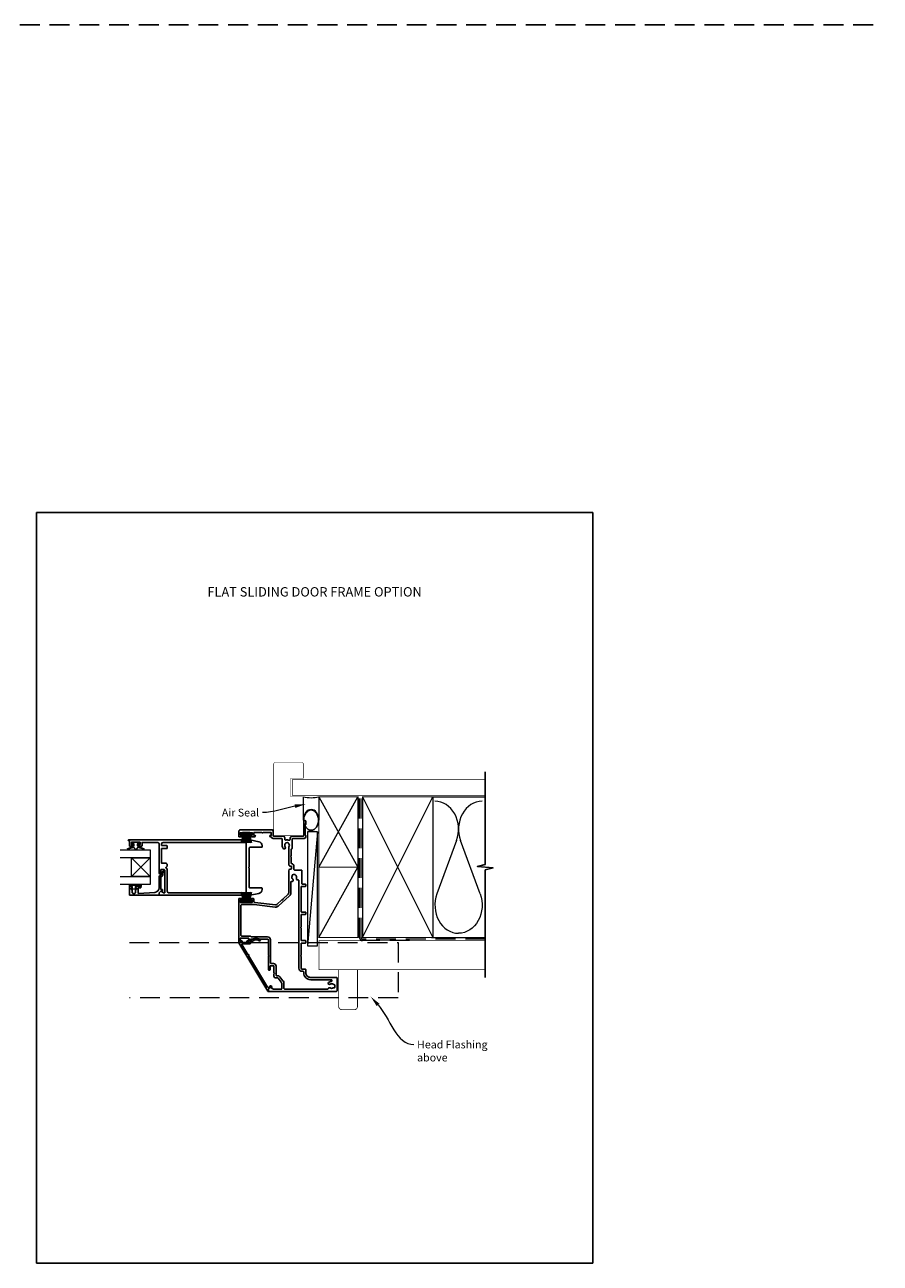
# Model space of a CAD drawing. Units: millimetres. Extents: x -161 to 2047, y -1602 to 568.
# Drawn here: x 1500 to 2047, y -1344 to -551 of the extents above; entities that cross this region are included whole.
import ezdxf
from ezdxf.enums import TextEntityAlignment as Align

# ---------------------------------------------------------------- set-up
doc = ezdxf.new("R2010")
doc.units = ezdxf.units.MM
doc.header["$MEASUREMENT"] = 0
doc.linetypes.add('DASHED', pattern=[19.05, 12.7, -6.35])
doc.layers.get('Defpoints').update_dxf_attribs({"color": 1})
doc.layers.add('APL Joinery', color=2, linetype='Continuous')
doc.styles.add('Arial-Bold', font='arialbd.ttf')
doc.styles.add('General notes', font='arial.ttf', dxfattribs={"height": 3.5})

# ---------------------------------------------------------------- blocks, each defined once
blk = doc.blocks.new('sealant')
at = {"layer": 'APL Joinery', "color": 9, "lineweight": 20}
blk.add_lwpolyline([(-10.46, -7), (0, -7, -0.106806), (0, 0), (-10.46, 0)], format="xyb", dxfattribs=at)
at = {"layer": 'APL Joinery', "color": 9, "lineweight": 20, "extrusion": (0, 0, -1)}
blk.add_ellipse((-10.46, -3.5), major_axis=(4.77, 0), ratio=0.733157, start_param=-1.570796, end_param=1.570796, dxfattribs=at)
at = {"layer": 'APL Joinery', "color": 7, "lineweight": 25}
blk.add_ellipse((-10.46, -3.5), major_axis=(-4.56, 0), ratio=0.728665, dxfattribs=at)
blk = doc.blocks.new('9010331')
at = {"layer": 'APL Joinery', "color": 252}
for p, q in [((-6.5, 3.29), (-0.75, 1.75)), ((-2.21, 2.14), (-6.5, 2.14)), ((-0.75, 1.3), (-6.5, 1.3)), ((-0.75, 0.46), (-6.5, 0.46)), ((-0.75, 3.45), (-0.75, -3.45)), ((-0.75, 3.45), (-0.25, 3.45)), ((-0.5, 3.45), (-0.5, -3.45)), ((-0.25, 3.45), (-0.25, -3.45)), ((-0.75, -0.46), (-6.5, -0.46)), ((-0.75, -1.3), (-6.5, -1.3)), ((-0.75, -1.75), (-6.5, -3.29)), ((-2.21, -2.14), (-6.5, -2.14)), ((-0.25, -3.45), (-0.75, -3.45))]:
    blk.add_line(p, q, dxfattribs=at)

msp = doc.modelspace()

# ---------------------------------------------------------------- linework, layer by layer
at = {"layer": 'APL Joinery', "color": 142, "linetype": 'DASHED'}
msp.add_line((-160.81, -551.34), (2047.19, -551.34), dxfattribs=at)
at = {"layer": 'APL Joinery', "color": 250, "lineweight": 5}
for p, q in [((1686.94, -1067.64), (1680.64, -1140.61)), ((1776.02, -1073.22), (1763.47, -1107.35)), ((1791.11, -1107.35), (1778.56, -1073.22))]:
    msp.add_line(p, q, dxfattribs=at)
at = {"layer": 'APL Joinery', "color": 8, "lineweight": 5}
for p, q in [((1567.92, -1084.25), (1579.92, -1096.25)), ((1567.92, -1096.25), (1579.92, -1084.25))]:
    msp.add_line(p, q, dxfattribs=at)
at = {"layer": 'APL Joinery', "color": 7, "lineweight": 25, "const_width": 0.3}
msp.add_lwpolyline([(1677.99, -1070.13), (1677.99, -1045.28), (1669.99, -1045.28), (1669.99, -1033.28), (1677.99, -1033.28), (1677.99, -1024.28, 0.414214), (1676.99, -1023.28), (1659.99, -1023.28, 0.414214), (1658.99, -1024.28), (1658.99, -1070.13)], format="xyb", dxfattribs=at)
at = {"layer": 'APL Joinery', "color": 9, "ltscale": 0.7}
for points in [[(1794.37, -1046.28), (1794.37, -1029.28)], [(1794.37, -1135.28), (1794.37, -1092.03), (1799.37, -1090.78), (1789.37, -1089.78), (1794.37, -1088.53), (1794.37, -1046.28)]]:
    msp.add_lwpolyline(points, dxfattribs=at)
at = {"layer": 'APL Joinery', "color": 7, "lineweight": 25}
for points, const_width in [([(1794.37, -1034.28), (1670.99, -1034.28), (1670.99, -1044.28), (1794.37, -1044.28)], 0.4), ([(1658.89, -1070.13), (1677.89, -1070.13)], 0.3)]:
    msp.add_lwpolyline(points, dxfattribs=dict(at, const_width=const_width))
at = {"layer": 'APL Joinery', "color": 7, "lineweight": 35, "const_width": 0.7}
for points in [[(1687.94, -1090.28), (1687.94, -1045.28), (1712.94, -1045.28), (1712.94, -1090.28)], [(1715.94, -1135.28), (1715.94, -1045.28), (1760.94, -1045.28), (1760.94, -1135.28)], [(1687.94, -1135.28), (1687.94, -1090.28), (1712.94, -1090.28), (1712.94, -1135.28)]]:
    msp.add_lwpolyline(points, close=True, dxfattribs=at)
at = {"layer": 'APL Joinery', "color": 250, "lineweight": 5}
for points in [[(1687.94, -1090.28), (1712.94, -1045.28)], [(1687.94, -1045.28), (1712.94, -1090.28)], [(1715.94, -1135.28), (1760.94, -1045.28)], [(1715.94, -1045.28), (1760.94, -1135.28)], [(1759.94, -1045.28), (1794.37, -1045.28)], [(1687.94, -1135.28), (1712.94, -1090.28)], [(1759.94, -1135.28), (1794.37, -1135.28)]]:
    msp.add_lwpolyline(points, dxfattribs=at)
at = {"layer": 'APL Joinery', "color": 7, "linetype": 'DASHED', "lineweight": 13}
msp.add_lwpolyline([(1745.94, -1137.28), (1715.94, -1137.28, -0.414214), (1713.94, -1135.28), (1713.94, -1045.73)], format="xyb", dxfattribs=at)
at = {"layer": 'APL Joinery', "color": 8, "linetype": 'DASHED', "lineweight": 5}
msp.add_lwpolyline([(1794.37, -1136.28), (1715.94, -1136.28, -0.414214), (1714.94, -1135.28), (1714.94, -1046.28)], format="xyb", dxfattribs=at)
at = {"layer": 'APL Joinery', "lineweight": 25}
for points in [[(1644.2, -1111.28, -1), (1644.19, -1110.28), (1645.89, -1110.28, -0.414214), (1646.39, -1110.78), (1646.39, -1112.34, 0.380306), (1646.83, -1112.83), (1660.18, -1114.4, 0.217658), (1660.97, -1114.15), (1664.2, -1111.21), (1664.76, -1111.23), (1664.79, -1110.67), (1668.27, -1107.49, 0.210681), (1668.59, -1106.75), (1668.59, -1092.53, -0.414185), (1669.59, -1091.53), (1670.11, -1091.53, 0.414214), (1670.31, -1091.33), (1670.31, -1089.73, 0.414214), (1670.11, -1089.53), (1669.59, -1089.53, -0.414214), (1668.59, -1088.53), (1668.59, -1077.69, -0.137773), (1668.76, -1077.27, 0.344012), (1668.76, -1075.39, -0.113915), (1668.61, -1075.05, 0.234546), (1668.33, -1074.7, 0.223785), (1666.79, -1074.7, 0.234546), (1666.52, -1075.05, -0.113915), (1666.36, -1075.39, 0.344012), (1666.36, -1077.27, -1), (1665.04, -1078.3, -0.167197), (1664.36, -1076.33), (1664.36, -1072.33, 0.414214), (1663.86, -1071.83), (1658.74, -1071.83, -0.293428), (1657.56, -1071.07, 0.293428), (1657.11, -1070.78), (1656.89, -1070.78, -1), (1656.89, -1069.93), (1657.39, -1069.93), (1657.39, -1068.13), (1652.19, -1068.13, -0.577044), (1651.5, -1068.13), (1646.39, -1068.13), (1646.39, -1069.93), (1646.89, -1069.93, -1), (1646.89, -1070.78), (1644.19, -1070.78, -1), (1644.2, -1069.78), (1645.29, -1069.78), (1645.29, -1068.28), (1644.19, -1068.28, -0.201513), (1643.84, -1068.13), (1639.05, -1068.13, -0.201513), (1638.69, -1068.28), (1637.59, -1068.28), (1637.59, -1069.78), (1638.69, -1069.78, -1), (1638.69, -1070.78), (1636.79, -1070.78, -0.414214), (1636.59, -1070.58), (1636.59, -1067.43, -0.414214), (1637.59, -1066.43), (1657.99, -1066.43, -0.414213), (1658.69, -1067.13), (1658.69, -1070.13, 0.414206), (1658.99, -1070.43), (1665.06, -1070.43, -0.414206), (1666.06, -1071.43), (1666.06, -1072.49, 0.471189), (1666.68, -1072.94, -0.155828), (1668.81, -1073.06, 0.525402), (1669.49, -1072.59), (1669.49, -1071.83, -0.414214), (1670.89, -1070.43), (1677.89, -1070.43, 0.414207), (1678.19, -1070.13), (1678.19, -1061.13, -1), (1679.59, -1061.13), (1679.59, -1062.81, -0.198912), (1679.51, -1063.02), (1679.28, -1063.24, 0.198912), (1679.19, -1063.46), (1679.19, -1069.51, 0.198912), (1679.28, -1069.72), (1679.5, -1069.94, -0.198912), (1679.59, -1070.16), (1679.59, -1070.83, -0.414207), (1678.59, -1071.83), (1671.39, -1071.83, 0.414214), (1670.89, -1072.33), (1670.89, -1078.12, -0.325933), (1670.54, -1078.6, 0.325933), (1670.19, -1079.07), (1670.19, -1082.88), (1669.79, -1083.28), (1670.19, -1083.68), (1670.19, -1087.75, 0.372927), (1670.36, -1087.95, -0.372927), (1671.91, -1089.73), (1671.91, -1091.63, 0.414214), (1672.41, -1092.13), (1676.59, -1092.13, -0.414234), (1677.09, -1092.63), (1677.09, -1100.88, 0.414145), (1677.39, -1101.18), (1679.29, -1101.18, -0.414124), (1679.59, -1101.48), (1679.59, -1102.28, -0.414303), (1679.29, -1102.58), (1676.89, -1102.58, 0.414291), (1676.59, -1102.88), (1676.59, -1118.68, 0.414226), (1676.89, -1118.98), (1679.29, -1118.98, -0.414214), (1679.59, -1119.28), (1679.59, -1120.18, -0.414214), (1679.29, -1120.48), (1676.89, -1120.48, 0.414214), (1676.59, -1120.78), (1676.59, -1128.43), (1676.19, -1128.83), (1676.59, -1129.23), (1676.59, -1136.98, 0.414214), (1676.89, -1137.28), (1679.29, -1137.28, -0.414214), (1679.59, -1137.58), (1679.59, -1138.48, -0.414214), (1679.29, -1138.78), (1676.89, -1138.78, 0.414214), (1676.59, -1139.08), (1676.59, -1146.68), (1676.19, -1147.08), (1676.59, -1147.48), (1676.59, -1154.98, 0.414214), (1677.09, -1155.48), (1679.09, -1155.48, -0.414214), (1679.59, -1155.98), (1679.59, -1157.78, 0.414214), (1682.59, -1160.78), (1699.09, -1160.78, -0.414259), (1699.59, -1161.28), (1699.59, -1169.28, -0.414214), (1699.09, -1169.78), (1655.89, -1169.78, -0.414214), (1655.59, -1169.48), (1655.59, -1168.33, -0.198932), (1655.65, -1168.19), (1656.6, -1167.25, -0.339361), (1656.96, -1167.2), (1658.89, -1168.32, 0.131586), (1659.14, -1168.38), (1663.89, -1168.38, 0.414214), (1664.19, -1168.08), (1664.19, -1164.71, 0.171886), (1663.86, -1163.76), (1661.83, -1161.27, 0.226221), (1661.45, -1161.08), (1660.14, -1161.08, -0.414214), (1659.14, -1160.08), (1659.14, -1158.58), (1659.54, -1158.18), (1659.14, -1157.78), (1659.14, -1153.58, 0.414214), (1658.84, -1153.28), (1657.09, -1153.28, 0.414214), (1656.79, -1153.58), (1656.79, -1155.53, -1.003431), (1655.59, -1155.53), (1655.59, -1147.48), (1655.99, -1147.08), (1655.59, -1146.68), (1655.59, -1136.78, 0.414214), (1655.09, -1136.28), (1644.39, -1136.28, 0.414214), (1644.09, -1136.58), (1644.09, -1137.28, -0.414214), (1643.09, -1138.28), (1642.34, -1138.28, -1), (1642.35, -1137.28), (1643.09, -1137.28), (1643.09, -1135.78), (1637.59, -1135.78), (1637.59, -1137.28), (1638.34, -1137.28, -1), (1638.34, -1138.28), (1636.79, -1138.28, -0.414214), (1636.59, -1138.08), (1636.59, -1110.48, -0.414214), (1636.79, -1110.28), (1638.69, -1110.28, -1), (1638.69, -1111.28), (1637.59, -1111.28), (1637.59, -1112.78), (1645.29, -1112.78), (1645.29, -1111.28)], [(1586.97, -1105.66), (1588.57, -1106.58, 0.133366), (1588.82, -1106.65), (1589.32, -1106.65), (1589.32, -1092.53, 0.414214), (1588.57, -1091.78), (1586.87, -1091.78), (1586.87, -1094.03, -0.990222), (1585.67, -1094.04), (1585.67, -1075.38, 0.414214), (1584.67, -1074.38), (1574.77, -1074.38), (1574.77, -1076.58, -0.414214), (1574.57, -1076.78), (1572.72, -1076.78, -1), (1572.73, -1075.78), (1573.47, -1075.78), (1573.47, -1074.28), (1567.97, -1074.28), (1567.97, -1075.78), (1568.72, -1075.78, -1), (1568.72, -1076.78), (1566.87, -1076.78, -0.414214), (1566.67, -1076.58), (1566.67, -1073.28), (1566.17, -1073.28, -1.000006), (1566.17, -1072.78), (1643.4, -1072.78, -0.051275), (1643.93, -1072.83), (1649.58, -1073.96, -0.357511), (1651.67, -1076.51), (1651.67, -1077.03, -0.414214), (1651.17, -1077.53), (1643.87, -1077.53, 0.414214), (1643.37, -1078.03), (1643.37, -1090.13), (1642.97, -1090.53), (1643.37, -1090.93), (1643.37, -1103.03, 0.414214), (1643.87, -1103.53), (1651.17, -1103.53, -0.414214), (1651.67, -1104.03), (1651.67, -1104.55, -0.357511), (1649.58, -1107.1), (1643.93, -1108.23, -0.049385), (1643.42, -1108.28), (1585.87, -1108.28, -0.414218), (1585.67, -1108.08), (1585.67, -1106.84, -0.216087), (1585.73, -1106.69), (1586.73, -1105.69, -0.339363)], [(1590.92, -1088.78), (1590.92, -1089.53), (1589.92, -1090.53), (1590.92, -1091.53), (1590.92, -1105.68, 0.414221), (1591.92, -1106.68), (1640.37, -1106.68, 0.414214), (1641.37, -1105.68), (1641.37, -1075.38, 0.414214), (1640.37, -1074.38), (1588.27, -1074.38, 0.414213), (1587.27, -1075.38), (1587.27, -1076.38), (1590.42, -1076.38, -0.414221), (1590.92, -1076.88), (1590.92, -1077.88, -0.414206), (1590.42, -1078.38), (1587.27, -1078.38), (1587.27, -1087.78), (1589.92, -1087.78, -0.414214)], [(1566.67, -1107.78), (1566.67, -1102.78, -0.414214), (1566.87, -1102.58), (1568.3, -1102.58, -0.414214), (1568.5, -1102.78), (1568.5, -1103.38, -0.414214), (1568.3, -1103.58), (1567.95, -1103.58, 0.414214), (1567.75, -1103.78), (1567.75, -1104.38, 0.414214), (1567.95, -1104.58), (1568.3, -1104.58, -0.414214), (1568.5, -1104.78), (1568.5, -1106.58, 0.414214), (1569, -1107.08), (1570, -1107.08, 0.414214), (1570.5, -1106.58), (1570.5, -1104.78, -0.414214), (1570.7, -1104.58), (1571.05, -1104.58, 0.414214), (1571.25, -1104.38), (1571.25, -1103.78, 0.414214), (1571.05, -1103.58), (1570.7, -1103.58, -0.414214), (1570.5, -1103.38), (1570.5, -1102.78, -0.414214), (1570.7, -1102.58), (1573.8, -1102.58, -0.414214), (1574, -1102.78), (1574, -1103.38, -0.414214), (1573.8, -1103.58), (1572.45, -1103.58, 0.414214), (1572.25, -1103.78), (1572.25, -1106.85, 0.432616), (1572.46, -1107.04), (1582.86, -1106.4, 0.396047), (1585.67, -1103.4), (1585.67, -1096.47, -0.376399), (1586.54, -1095.48, 0.354114), (1586.97, -1095.02), (1586.97, -1094.6, -0.267949), (1587.72, -1093.3), (1588.15, -1093.05, 0.185234), (1588.48, -1092.63, -0.790041), (1588.87, -1092.66, -0.245536), (1588.51, -1093.72), (1588.13, -1094.09, 0.205475), (1587.97, -1094.45), (1587.97, -1095.05, -0.363898), (1586.67, -1096.47), (1586.67, -1104.38, 0.414214), (1586.87, -1104.58), (1587.69, -1104.58, -0.414214), (1587.89, -1104.78), (1587.89, -1105.38, -0.414214), (1587.69, -1105.58), (1586.92, -1105.58, 0.198912), (1586.78, -1105.64), (1585.67, -1106.75), (1585.67, -1108.08, -0.414214), (1585.47, -1108.28), (1567.17, -1108.28, -0.414214)], [(1673.57, -1097.23, 0.600135), (1674.5, -1098.38, -0.471151), (1675.09, -1098.87), (1675.09, -1154.88, 0.414214), (1677.09, -1156.88), (1677.89, -1156.88, -0.414214), (1678.19, -1157.18), (1678.19, -1157.78, 0.414214), (1682.69, -1162.28), (1695.73, -1162.28, -0.971577), (1695.83, -1163.34, 0.166676), (1694.05, -1164.13, 0.858739), (1695.14, -1165.14, -0.352819), (1697.06, -1165.14, 0.184068), (1697.56, -1165.31, -0.431196), (1698.09, -1165.8), (1698.09, -1167.09, -0.495641), (1697.71, -1167.38, 0.24139), (1697.05, -1167.52, -0.352396), (1695.14, -1167.52, 0.544199), (1693.97, -1167.91, -0.34138), (1693.48, -1168.28), (1666.09, -1168.28, -0.414214), (1665.59, -1167.78), (1665.59, -1164.71, 0.171886), (1664.95, -1162.88), (1662.92, -1160.39, 0.226221), (1661.45, -1159.68), (1660.84, -1159.68, -0.414214), (1660.54, -1159.38), (1660.54, -1153.58, 0.414214), (1658.84, -1151.88), (1657.29, -1151.88, -0.414214), (1656.99, -1151.58), (1656.99, -1136.78, 0.414214), (1655.09, -1134.88), (1644.86, -1134.88, -0.267949), (1644.43, -1134.63, 0.267949), (1643.99, -1134.38), (1638.49, -1134.38, -0.414214), (1637.99, -1133.88), (1637.99, -1114.68, -0.414214), (1638.49, -1114.18), (1646.02, -1114.18, -0.029293), (1646.6, -1114.22), (1660.02, -1115.79, 0.217658), (1661.92, -1115.18), (1669.21, -1108.52, 0.211082), (1669.99, -1106.75), (1669.99, -1099.85, -0.414205), (1670.49, -1099.35), (1670.74, -1099.35, 0.719683), (1671.25, -1097.85, -0.344012), (1670.76, -1096.04, 0.113915), (1670.83, -1095.66, -0.234546), (1671, -1095.26, -0.223785), (1672.49, -1094.86, -0.234546), (1672.84, -1095.12, 0.113915), (1673.08, -1095.41, -0.344012)], [(1636.73, -1138.73, -0.582665), (1636.94, -1138.35), (1643.44, -1138.35, 0.278118), (1643.88, -1138.08, -0.455368), (1650.27, -1136.59, -1), (1649.68, -1137.4, 0.455368), (1644.76, -1138.55, -0.278118), (1643.44, -1139.35), (1638.94, -1139.35, 0.582665), (1638.72, -1139.73), (1642.56, -1146.14, -1), (1642.97, -1146.82), (1655.01, -1166.93, 0.488211), (1655.79, -1167.02), (1656.47, -1166.34, -0.339656), (1657.07, -1166.26), (1657.74, -1166.65, -1), (1657.39, -1167.25), (1656.86, -1166.95), (1655.59, -1168.21), (1655.59, -1169.52, -0.761028), (1655.22, -1169.62)]]:
    msp.add_lwpolyline(points, format="xyb", close=True, dxfattribs=at)
at = {"layer": 'APL Joinery', "color": 7, "lineweight": 15}
msp.add_lwpolyline([(1680.64, -1067.64), (1680.64, -1140.61), (1686.94, -1140.61), (1686.94, -1067.64)], close=True, dxfattribs=at)
at = {"layer": 'APL Joinery', "color": 252, "lineweight": 15, "flags": 128}
for points in [[(1571.72, -1075.28), (1571.72, -1076.57), (1575.83, -1078.3, -0.929342), (1575.67, -1078.77), (1571.8, -1077.78), (1571.22, -1078.78), (1570.22, -1078.78), (1569.63, -1077.76), (1565.78, -1078.75, -0.929342), (1565.62, -1078.27), (1569.72, -1076.55), (1569.72, -1075.28), (1568.47, -1075.28), (1568.47, -1074.28), (1572.97, -1074.28), (1572.97, -1075.28)], [(1574.25, -1101.83), (1574.25, -1102.58), (1570.25, -1102.58), (1570.25, -1103.78), (1571, -1103.78), (1571, -1104.38), (1567.9, -1104.38), (1567.9, -1103.78), (1568.65, -1103.78), (1568.65, -1102.58), (1566.7, -1102.58), (1566.7, -1101.83, -1), (1567.2, -1101.83), (1570.25, -1101.83, -1), (1570.75, -1101.83), (1571.42, -1101.83, -1), (1571.92, -1101.83), (1572.59, -1101.83, -1), (1573.09, -1101.83), (1573.75, -1101.83, -1)]]:
    msp.add_lwpolyline(points, format="xyb", close=True, dxfattribs=at)
at = {"layer": 'APL Joinery', "color": 7, "lineweight": 20}
for points in [[(1560.66, -1079.25), (1579.92, -1079.25), (1579.92, -1084.25), (1560.66, -1084.25)], [(1560.66, -1096.25), (1579.92, -1096.25), (1579.92, -1101.25), (1560.66, -1101.25)]]:
    msp.add_lwpolyline(points, dxfattribs=at)
msp.add_lwpolyline([(1579.92, -1084.25), (1579.92, -1096.25), (1567.92, -1096.25), (1567.92, -1084.25)], close=True, dxfattribs=at)
at = {"layer": 'APL Joinery', "color": 8, "linetype": 'DASHED', "lineweight": 5}
msp.add_lwpolyline([(1566.66, -1138.48), (1738.59, -1138.48), (1738.59, -1173.78), (1566.66, -1173.78)], dxfattribs=at)
at = {"layer": 'APL Joinery', "color": 7, "lineweight": 30, "const_width": 0.5}
msp.add_lwpolyline([(1794.37, -1137.28), (1687.94, -1137.28), (1687.94, -1155.78), (1794.37, -1155.78)], dxfattribs=at)
at = {"layer": 'APL Joinery', "color": 9}
msp.add_lwpolyline([(1794.37, -1135.28), (1794.37, -1160.78)], dxfattribs=at)
at = {"layer": 'APL Joinery', "color": 7, "lineweight": 30, "const_width": 0.5}
msp.add_lwpolyline([(1712.64, -1155.78), (1700.64, -1155.78), (1700.64, -1179.41, 0.414214), (1702.64, -1181.41), (1710.64, -1181.41, 0.414214), (1712.64, -1179.41)], format="xyb", close=True, dxfattribs=at)
at = {"layer": 'APL Joinery', "color": 250, "lineweight": 5}
for centre, start_param, end_param in [((1762.2, -1066.01), 1.158004, 3.141593), ((1792.37, -1066.01), 3.141593, 5.125182), ((1777.29, -1114.56), 4.299595, 6.283185)]:
    msp.add_ellipse(centre, major_axis=(0, -17.97), ratio=0.839632, start_param=start_param, end_param=end_param, dxfattribs=at)
at = {"layer": 'APL Joinery', "color": 250, "lineweight": 5, "extrusion": (0, 0, -1)}
msp.add_ellipse((1777.29, -1114.56), major_axis=(0, -17.97), ratio=0.839632, start_param=4.299595, end_param=6.283185, dxfattribs=at)
at = {"layer": 'APL Joinery', "color": 0, "linetype": 'ByBlock', "lineweight": 13}
for points, start_tangent, end_tangent in [([(1672.62, -1051.25), (1651.8, -1055.37)], (-0.980971, -0.194154), (-1, 0)), ([(1725.81, -1178.36), (1748.78, -1203.75)], (0.670791, -0.741647), (1, 0))]:
    msp.add_spline(points, degree=3, dxfattribs=dict(at, start_tangent=start_tangent, end_tangent=end_tangent))
at = {"layer": 'APL Joinery', "color": 0}
for points in [[(1672.39, -1050.11), (1679.48, -1049.89), (1672.84, -1052.39)], [(1724.95, -1179.14), (1721.12, -1173.17), (1726.68, -1177.58)]]:
    msp.add_solid(points, dxfattribs=at)
at = {"layer": 'Defpoints', "color": 8}
for p, q in [((1863.19, -863.36), (1507.19, -863.36)), ((1507.19, -863.36), (1507.19, -1343.64)), ((1863.19, -1343.64), (1863.19, -863.36)), ((1507.19, -1343.64), (1863.19, -1343.64))]:
    msp.add_line(p, q, dxfattribs=at)

# ---------------------------------------------------------------- block references
at = {"layer": 'APL Joinery', "xscale": -1.421652358049684, "yscale": 1.421652358049684, "zscale": 1.421652358049684, "rotation": 270}
msp.add_blockref('sealant', (1687.94, -1045.28), dxfattribs=at)
at = {"layer": 'APL Joinery', "xscale": -1, "rotation": 270}
msp.add_blockref('9010331', (1641.56, -1068.28), dxfattribs=at)
at = {"layer": 'APL Joinery', "lineweight": 25, "rotation": 270}
msp.add_blockref('9010331', (1641.56, -1112.66), dxfattribs=at)

# ---------------------------------------------------------------- texts
at = {"layer": 'APL Joinery', "color": 7, "style": 'Arial-Bold'}
msp.add_text('FLAT SLIDING DOOR FRAME OPTION', height=6, dxfattribs=at).set_placement((1685.19, -914.12), align=Align.MIDDLE_CENTER)
at = {"layer": 'APL Joinery', "color": 3, "char_height": 5, "attachment_point": 1, "style": 'General notes'}
for s, insert, width in [('{\\C0;Air Seal}', (1625.83, -1052.83), 38.3679), ('{\\C7;Head Flashing above}', (1750.78, -1201.21), 45.5886)]:
    msp.add_mtext(s, dxfattribs=dict(at, insert=insert, width=width))

doc.saveas('drawing.dxf')
